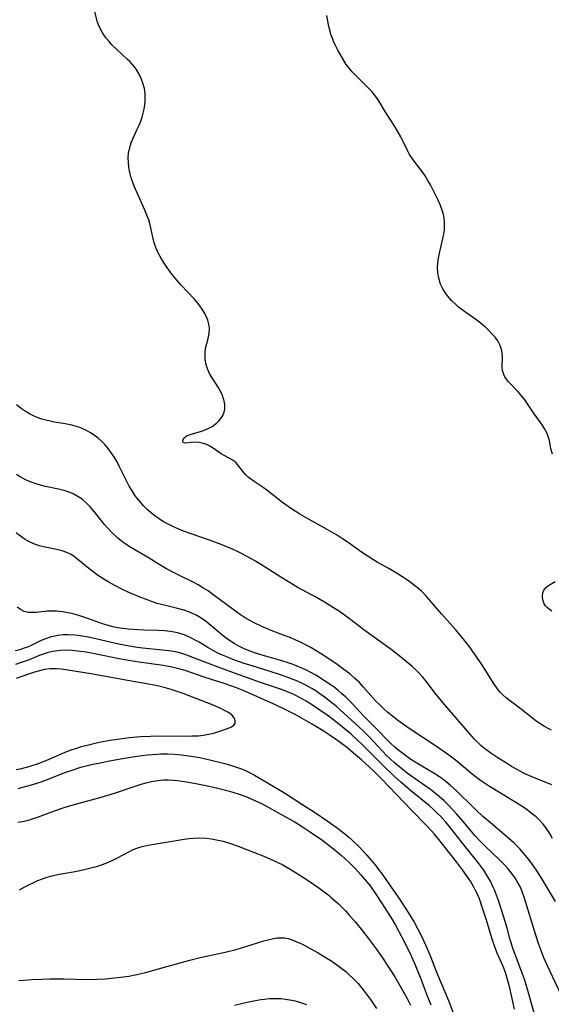
# Model space of a CAD drawing. Units: inches. Extents: x 2093554 to 2099000, y 159434 to 164893.
# Drawn here: x 2095631 to 2095706, y 160527 to 160665 of the extents above; entities that cross this region are included whole.
import ezdxf

# ---------------------------------------------------------------- set-up
doc = ezdxf.new("R2010")
doc.units = ezdxf.units.IN
doc.header["$MEASUREMENT"] = 0
doc.layers.add('c_13_T15S_R19E', color=156, linetype='Continuous')

msp = doc.modelspace()

# ---------------------------------------------------------------- linework, layer by layer
at = {"layer": 'c_13_T15S_R19E'}
for points in [[(2095705.65, 160565.92, 992), (2095705.17, 160566.15, 992), (2095704.68, 160566.42, 992), (2095704.05, 160566.8, 992), (2095703.45, 160567.23, 992), (2095701.2, 160569, 992), (2095699.73, 160570.11, 992), (2095699.3, 160570.46, 992), (2095698.9, 160570.83, 992), (2095698.53, 160571.21, 992), (2095698.21, 160571.58, 992), (2095697.93, 160571.97, 992), (2095697.65, 160572.36, 992), (2095696.33, 160574.47, 992), (2095695.7, 160575.4, 992), (2095694.86, 160576.62, 992), (2095694.07, 160577.71, 992), (2095693.16, 160578.89, 992), (2095692.22, 160580.03, 992), (2095690.24, 160582.23, 992), (2095688.5, 160584.27, 992), (2095688.01, 160584.81, 992), (2095687.45, 160585.37, 992), (2095686.86, 160585.89, 992), (2095686.48, 160586.2, 992), (2095685.81, 160586.71, 992), (2095685.36, 160587.02, 992), (2095684.04, 160587.88, 992), (2095682.89, 160588.55, 992), (2095681.23, 160589.47, 992), (2095680.64, 160589.81, 992), (2095679.84, 160590.33, 992), (2095679.05, 160590.87, 992), (2095677.19, 160592.19, 992), (2095676.39, 160592.74, 992), (2095675.56, 160593.27, 992), (2095674.27, 160594.05, 992), (2095671.75, 160595.41, 992), (2095671.07, 160595.8, 992), (2095670.42, 160596.2, 992), (2095669.14, 160597.04, 992), (2095668.02, 160597.83, 992), (2095665.82, 160599.53, 992), (2095665.27, 160599.93, 992), (2095664.04, 160600.75, 992), (2095663.39, 160601.22, 992), (2095663.14, 160601.43, 992), (2095662.87, 160601.68, 992), (2095662.53, 160602.05, 992), (2095661.69, 160603.16, 992), (2095661.5, 160603.37, 992), (2095661.28, 160603.56, 992), (2095661.04, 160603.73, 992), (2095660.46, 160604.06, 992), (2095659.85, 160604.38, 992), (2095659.42, 160604.64, 992), (2095658.31, 160605.42, 992), (2095657.84, 160605.71, 992), (2095657.39, 160605.92, 992), (2095656.92, 160606.08, 992), (2095656.34, 160606.2, 992), (2095655.64, 160606.25, 992), (2095655.22, 160606.23, 992), (2095654.43, 160606.13, 992), (2095654.09, 160606.23, 992), (2095654.03, 160606.5, 992), (2095654.18, 160606.83, 992), (2095654.51, 160607.12, 992), (2095654.91, 160607.3, 992), (2095656.68, 160607.8, 992), (2095657.19, 160607.99, 992), (2095657.68, 160608.21, 992), (2095658.16, 160608.48, 992), (2095658.76, 160608.92, 992), (2095659.1, 160609.25, 992), (2095659.38, 160609.6, 992), (2095659.64, 160610.01, 992), (2095659.82, 160610.45, 992), (2095659.91, 160610.93, 992), (2095659.91, 160611.43, 992), (2095659.86, 160611.88, 992), (2095659.75, 160612.35, 992), (2095659.6, 160612.82, 992), (2095659.38, 160613.31, 992), (2095659.08, 160613.84, 992), (2095658.08, 160615.4, 992), (2095657.79, 160615.91, 992), (2095657.51, 160616.54, 992), (2095657.28, 160617.3, 992), (2095657.17, 160617.96, 992), (2095657.16, 160618.76, 992), (2095657.24, 160619.42, 992), (2095657.4, 160620.1, 992), (2095657.58, 160620.77, 992), (2095657.73, 160621.49, 992), (2095657.77, 160622.22, 992), (2095657.7, 160622.79, 992), (2095657.54, 160623.37, 992), (2095657.41, 160623.69, 992), (2095657.12, 160624.3, 992), (2095656.77, 160624.9, 992), (2095656.44, 160625.36, 992), (2095656.1, 160625.79, 992), (2095655.61, 160626.34, 992), (2095653.83, 160628.26, 992), (2095652.96, 160629.26, 992), (2095652.37, 160630, 992), (2095651.93, 160630.59, 992), (2095651.52, 160631.2, 992), (2095651.19, 160631.71, 992), (2095650.85, 160632.29, 992), (2095650.54, 160632.9, 992), (2095650.28, 160633.52, 992), (2095650.04, 160634.22, 992), (2095649.84, 160634.99, 992), (2095649.58, 160636.28, 992), (2095649.42, 160636.92, 992), (2095649.27, 160637.4, 992), (2095649.01, 160638.09, 992), (2095648.71, 160638.79, 992), (2095647.63, 160641.18, 992), (2095647.23, 160642.13, 992), (2095647.04, 160642.65, 992), (2095646.83, 160643.29, 992), (2095646.67, 160643.87, 992), (2095646.55, 160644.47, 992), (2095646.49, 160644.84, 992), (2095646.42, 160645.47, 992), (2095646.41, 160646.09, 992), (2095646.46, 160646.74, 992), (2095646.56, 160647.38, 992), (2095646.8, 160648.21, 992), (2095647.07, 160648.86, 992), (2095647.67, 160650.13, 992), (2095647.93, 160650.68, 992), (2095648.16, 160651.25, 992), (2095648.35, 160651.8, 992), (2095648.51, 160652.36, 992), (2095648.64, 160652.94, 992), (2095648.73, 160653.53, 992), (2095648.78, 160654.06, 992), (2095648.79, 160654.59, 992), (2095648.76, 160655.11, 992), (2095648.66, 160655.81, 992), (2095648.45, 160656.59, 992), (2095648.22, 160657.23, 992), (2095647.93, 160657.84, 992), (2095647.6, 160658.41, 992), (2095647.29, 160658.84, 992), (2095646.96, 160659.25, 992), (2095646.62, 160659.61, 992), (2095646.27, 160659.95, 992), (2095644.83, 160661.24, 992), (2095644.12, 160661.96, 992), (2095643.71, 160662.42, 992), (2095643.37, 160662.84, 992), (2095643.09, 160663.21, 992), (2095642.74, 160663.73, 992), (2095642.33, 160664.53, 992), (2095642.12, 160665.1, 992), (2095641.6, 160667.13, 992)], [(2095705.78, 160604.59, 994), (2095705.57, 160605.33, 994), (2095705.37, 160606.52, 994), (2095705.21, 160607.07, 994), (2095705, 160607.57, 994), (2095704.73, 160608.07, 994), (2095704.44, 160608.54, 994), (2095704.13, 160609, 994), (2095703.14, 160610.36, 994), (2095701.9, 160612.18, 994), (2095701.5, 160612.72, 994), (2095701.02, 160613.29, 994), (2095699.64, 160614.73, 994), (2095699.34, 160615.1, 994), (2095699.13, 160615.42, 994), (2095698.96, 160615.75, 994), (2095698.8, 160616.3, 994), (2095698.75, 160616.76, 994), (2095698.79, 160618.26, 994), (2095698.76, 160618.7, 994), (2095698.68, 160619.13, 994), (2095698.57, 160619.53, 994), (2095698.41, 160619.91, 994), (2095698.12, 160620.45, 994), (2095697.75, 160620.97, 994), (2095697.37, 160621.42, 994), (2095696.84, 160621.97, 994), (2095696.42, 160622.37, 994), (2095695.97, 160622.76, 994), (2095695.59, 160623.06, 994), (2095694.76, 160623.68, 994), (2095693.03, 160624.91, 994), (2095692.66, 160625.2, 994), (2095692.21, 160625.58, 994), (2095691.64, 160626.14, 994), (2095691.12, 160626.75, 994), (2095690.76, 160627.25, 994), (2095690.44, 160627.77, 994), (2095690.14, 160628.41, 994), (2095689.89, 160629.24, 994), (2095689.76, 160630, 994), (2095689.72, 160630.78, 994), (2095689.75, 160631.39, 994), (2095689.84, 160632.04, 994), (2095689.97, 160632.74, 994), (2095690.46, 160634.81, 994), (2095690.59, 160635.48, 994), (2095690.66, 160635.96, 994), (2095690.7, 160636.52, 994), (2095690.7, 160637.08, 994), (2095690.63, 160637.72, 994), (2095690.49, 160638.35, 994), (2095690.41, 160638.63, 994), (2095690.13, 160639.41, 994), (2095689.79, 160640.19, 994), (2095689.52, 160640.74, 994), (2095688.71, 160642.31, 994), (2095688.35, 160642.94, 994), (2095687.96, 160643.57, 994), (2095687.53, 160644.19, 994), (2095686.27, 160645.85, 994), (2095685.8, 160646.56, 994), (2095685.5, 160647.12, 994), (2095684.57, 160649.03, 994), (2095684.05, 160649.95, 994), (2095683.72, 160650.5, 994), (2095682.5, 160652.36, 994), (2095681.38, 160654.22, 994), (2095681, 160654.76, 994), (2095680.5, 160655.38, 994), (2095680.04, 160655.89, 994), (2095678.39, 160657.5, 994), (2095677.76, 160658.15, 994), (2095677.42, 160658.56, 994), (2095676.93, 160659.2, 994), (2095676.38, 160660.05, 994), (2095676.05, 160660.61, 994), (2095675.75, 160661.18, 994), (2095675.38, 160661.94, 994), (2095675.15, 160662.44, 994), (2095674.94, 160662.96, 994), (2095674.78, 160663.4, 994), (2095674.65, 160663.85, 994), (2095674.48, 160664.53, 994), (2095674.19, 160666.03, 994)], [(2095705.68, 160558.23, 990), (2095702.81, 160559.41, 990), (2095701.93, 160559.81, 990), (2095700.83, 160560.38, 990), (2095700.06, 160560.83, 990), (2095699.34, 160561.27, 990), (2095698.28, 160561.94, 990), (2095697.17, 160562.68, 990), (2095696.44, 160563.22, 990), (2095695.77, 160563.78, 990), (2095695.31, 160564.21, 990), (2095694.87, 160564.66, 990), (2095693.88, 160565.75, 990), (2095690.73, 160569.45, 990), (2095689.53, 160570.93, 990), (2095688.06, 160572.82, 990), (2095687.6, 160573.37, 990), (2095687.12, 160573.9, 990), (2095686.64, 160574.39, 990), (2095686.17, 160574.84, 990), (2095685.61, 160575.32, 990), (2095684.52, 160576.19, 990), (2095683.19, 160577.2, 990), (2095679.4, 160579.98, 990), (2095677.39, 160581.51, 990), (2095676.48, 160582.18, 990), (2095675.82, 160582.63, 990), (2095675.16, 160583.07, 990), (2095673.87, 160583.85, 990), (2095672.77, 160584.49, 990), (2095670.07, 160585.97, 990), (2095668.84, 160586.68, 990), (2095667.77, 160587.33, 990), (2095665.22, 160588.97, 990), (2095664.2, 160589.6, 990), (2095663.39, 160590.07, 990), (2095662.33, 160590.64, 990), (2095661.41, 160591.09, 990), (2095660.75, 160591.39, 990), (2095659.42, 160591.94, 990), (2095657.77, 160592.54, 990), (2095655.21, 160593.4, 990), (2095654.12, 160593.8, 990), (2095653.49, 160594.06, 990), (2095652.64, 160594.44, 990), (2095651.98, 160594.77, 990), (2095651.33, 160595.12, 990), (2095650.71, 160595.51, 990), (2095650.15, 160595.91, 990), (2095649.6, 160596.36, 990), (2095649.07, 160596.84, 990), (2095648.56, 160597.35, 990), (2095648.15, 160597.79, 990), (2095647.59, 160598.46, 990), (2095647.37, 160598.77, 990), (2095646.93, 160599.43, 990), (2095646.53, 160600.11, 990), (2095646.25, 160600.66, 990), (2095645.14, 160602.91, 990), (2095644.83, 160603.49, 990), (2095644.37, 160604.27, 990), (2095644.08, 160604.71, 990), (2095643.62, 160605.33, 990), (2095643.13, 160605.92, 990), (2095642.66, 160606.39, 990), (2095642.17, 160606.83, 990), (2095641.63, 160607.24, 990), (2095641.14, 160607.57, 990), (2095640.48, 160607.93, 990), (2095639.64, 160608.3, 990), (2095638.98, 160608.52, 990), (2095638.31, 160608.7, 990), (2095637.27, 160608.9, 990), (2095636.03, 160609.09, 990), (2095635.45, 160609.19, 990), (2095634.87, 160609.33, 990), (2095634.3, 160609.5, 990), (2095633.67, 160609.73, 990), (2095633.05, 160610, 990), (2095632.57, 160610.25, 990), (2095632.09, 160610.53, 990), (2095631.4, 160611, 990), (2095630.74, 160611.52, 990)], [(2095705.79, 160550.71, 988), (2095705.46, 160551.32, 988), (2095705.15, 160551.83, 988), (2095704.83, 160552.3, 988), (2095704.49, 160552.74, 988), (2095703.98, 160553.3, 988), (2095703.49, 160553.76, 988), (2095702.97, 160554.2, 988), (2095702.04, 160554.87, 988), (2095701.39, 160555.31, 988), (2095700.44, 160555.91, 988), (2095696.82, 160558.1, 988), (2095695.71, 160558.85, 988), (2095694.95, 160559.42, 988), (2095694.32, 160559.93, 988), (2095692.96, 160561.1, 988), (2095692.2, 160561.72, 988), (2095691.11, 160562.54, 988), (2095689.3, 160563.82, 988), (2095685.85, 160566.07, 988), (2095684.95, 160566.69, 988), (2095684.28, 160567.18, 988), (2095683.62, 160567.69, 988), (2095682.75, 160568.41, 988), (2095682.2, 160568.9, 988), (2095681.66, 160569.41, 988), (2095681.18, 160569.9, 988), (2095680.71, 160570.4, 988), (2095679.3, 160572, 988), (2095678.76, 160572.58, 988), (2095678.1, 160573.21, 988), (2095677.41, 160573.8, 988), (2095676.6, 160574.43, 988), (2095675.46, 160575.23, 988), (2095673.7, 160576.42, 988), (2095672.55, 160577.14, 988), (2095671.85, 160577.54, 988), (2095671.29, 160577.84, 988), (2095670.59, 160578.19, 988), (2095669.88, 160578.52, 988), (2095669.05, 160578.88, 988), (2095668.36, 160579.15, 988), (2095666.4, 160579.9, 988), (2095665.41, 160580.29, 988), (2095664.21, 160580.85, 988), (2095663.41, 160581.27, 988), (2095662.67, 160581.71, 988), (2095662.14, 160582.07, 988), (2095661.1, 160582.81, 988), (2095658.26, 160584.94, 988), (2095657.57, 160585.42, 988), (2095656.86, 160585.87, 988), (2095656.19, 160586.26, 988), (2095655.6, 160586.58, 988), (2095653.48, 160587.62, 988), (2095652.92, 160587.91, 988), (2095651.77, 160588.54, 988), (2095650.59, 160589.22, 988), (2095649.31, 160589.99, 988), (2095646.78, 160591.53, 988), (2095645.99, 160592.04, 988), (2095645.24, 160592.59, 988), (2095644.95, 160592.82, 988), (2095644.13, 160593.57, 988), (2095643.49, 160594.25, 988), (2095643.07, 160594.75, 988), (2095641.63, 160596.56, 988), (2095641.07, 160597.2, 988), (2095640.54, 160597.74, 988), (2095639.93, 160598.26, 988), (2095639.27, 160598.72, 988), (2095638.71, 160599.02, 988), (2095638.13, 160599.27, 988), (2095637.59, 160599.44, 988), (2095636.63, 160599.69, 988), (2095634.82, 160600.07, 988), (2095633.8, 160600.33, 988), (2095633.24, 160600.5, 988), (2095632.69, 160600.71, 988), (2095631.99, 160601.03, 988), (2095631.28, 160601.43, 988), (2095630.76, 160601.74, 988)], [(2095706.2, 160541.9, 986), (2095704.35, 160545.04, 986), (2095703.54, 160546.31, 986), (2095702.63, 160547.6, 986), (2095702.27, 160548.07, 986), (2095701.75, 160548.7, 986), (2095701.2, 160549.3, 986), (2095700.41, 160550.09, 986), (2095699.33, 160551.06, 986), (2095697.11, 160552.91, 986), (2095696.06, 160553.81, 986), (2095695.12, 160554.72, 986), (2095694.09, 160555.75, 986), (2095693.03, 160556.78, 986), (2095692.38, 160557.4, 986), (2095691.49, 160558.21, 986), (2095690.61, 160558.91, 986), (2095689.83, 160559.47, 986), (2095689.25, 160559.85, 986), (2095686.59, 160561.42, 986), (2095685.98, 160561.8, 986), (2095685.01, 160562.48, 986), (2095684.28, 160563.05, 986), (2095683.71, 160563.54, 986), (2095683.21, 160564.02, 986), (2095682.72, 160564.5, 986), (2095681.26, 160566.02, 986), (2095679.36, 160567.93, 986), (2095677.79, 160569.6, 986), (2095676.8, 160570.57, 986), (2095676.31, 160571.02, 986), (2095675.77, 160571.48, 986), (2095675.21, 160571.92, 986), (2095674.79, 160572.22, 986), (2095673.89, 160572.84, 986), (2095672.65, 160573.61, 986), (2095671.87, 160574.04, 986), (2095671.28, 160574.35, 986), (2095670.62, 160574.66, 986), (2095669.51, 160575.11, 986), (2095668.93, 160575.32, 986), (2095667.77, 160575.69, 986), (2095665.46, 160576.35, 986), (2095664.09, 160576.77, 986), (2095663.48, 160576.99, 986), (2095662.87, 160577.23, 986), (2095662.46, 160577.4, 986), (2095661.89, 160577.68, 986), (2095661.22, 160578.05, 986), (2095660.58, 160578.46, 986), (2095660.12, 160578.79, 986), (2095659.67, 160579.13, 986), (2095657.95, 160580.59, 986), (2095657.41, 160581.03, 986), (2095656.72, 160581.54, 986), (2095656, 160581.99, 986), (2095655.73, 160582.13, 986), (2095654.96, 160582.46, 986), (2095654.17, 160582.72, 986), (2095653.31, 160582.96, 986), (2095651.07, 160583.51, 986), (2095650.46, 160583.68, 986), (2095649.82, 160583.89, 986), (2095649.17, 160584.12, 986), (2095647.95, 160584.6, 986), (2095646.4, 160585.26, 986), (2095645.59, 160585.63, 986), (2095644.52, 160586.17, 986), (2095643.69, 160586.64, 986), (2095643.12, 160586.98, 986), (2095642.11, 160587.64, 986), (2095641.67, 160587.95, 986), (2095640.89, 160588.55, 986), (2095639.36, 160589.83, 986), (2095638.88, 160590.19, 986), (2095638.4, 160590.51, 986), (2095637.79, 160590.82, 986), (2095637.14, 160591.04, 986), (2095636.58, 160591.18, 986), (2095634.56, 160591.6, 986), (2095633.99, 160591.75, 986), (2095633.42, 160591.93, 986), (2095632.75, 160592.21, 986), (2095632.32, 160592.43, 986), (2095631.96, 160592.65, 986), (2095631.32, 160593.08, 986), (2095630.7, 160593.56, 986)], [(2095705.69, 160582.59, 994), (2095705.11, 160583.03, 994), (2095704.83, 160583.34, 994), (2095704.65, 160583.61, 994), (2095704.43, 160584.16, 994), (2095704.38, 160584.67, 994), (2095704.45, 160585.16, 994), (2095704.59, 160585.51, 994), (2095704.91, 160585.92, 994), (2095705.24, 160586.18, 994), (2095706.16, 160586.76, 994)], [(2095707.01, 160528.84, 984), (2095705.42, 160532.18, 984), (2095704.6, 160534.01, 984), (2095704.25, 160534.89, 984), (2095703.84, 160536.02, 984), (2095703.47, 160537.17, 984), (2095701.82, 160542.52, 984), (2095701.52, 160543.39, 984), (2095701.3, 160543.91, 984), (2095700.91, 160544.63, 984), (2095700.5, 160545.27, 984), (2095700.04, 160545.89, 984), (2095699.57, 160546.47, 984), (2095699.08, 160547.03, 984), (2095698.35, 160547.78, 984), (2095696.43, 160549.59, 984), (2095695.65, 160550.37, 984), (2095694.97, 160551.11, 984), (2095693.3, 160553.12, 984), (2095692.35, 160554.21, 984), (2095691.9, 160554.7, 984), (2095691.04, 160555.6, 984), (2095690.62, 160556, 984), (2095689.93, 160556.63, 984), (2095689.2, 160557.23, 984), (2095688.72, 160557.59, 984), (2095686.58, 160559.07, 984), (2095685.45, 160559.91, 984), (2095684.72, 160560.48, 984), (2095683.64, 160561.39, 984), (2095683.1, 160561.87, 984), (2095682.58, 160562.38, 984), (2095680.16, 160564.93, 984), (2095679.35, 160565.75, 984), (2095678.65, 160566.42, 984), (2095676.62, 160568.27, 984), (2095675.5, 160569.26, 984), (2095674.92, 160569.75, 984), (2095673.85, 160570.58, 984), (2095673.24, 160571.02, 984), (2095672.67, 160571.4, 984), (2095672.09, 160571.75, 984), (2095671.28, 160572.2, 984), (2095670.69, 160572.49, 984), (2095670.1, 160572.76, 984), (2095668.87, 160573.26, 984), (2095667.87, 160573.61, 984), (2095666.13, 160574.17, 984), (2095663.88, 160574.86, 984), (2095662.47, 160575.31, 984), (2095661.06, 160575.81, 984), (2095660.28, 160576.12, 984), (2095659.59, 160576.41, 984), (2095658.84, 160576.77, 984), (2095658.18, 160577.12, 984), (2095657.53, 160577.49, 984), (2095656.31, 160578.24, 984), (2095655.79, 160578.53, 984), (2095655.27, 160578.81, 984), (2095654.69, 160579.08, 984), (2095654.1, 160579.31, 984), (2095653.31, 160579.55, 984), (2095652.32, 160579.73, 984), (2095651.46, 160579.82, 984), (2095650.58, 160579.87, 984), (2095648.59, 160579.93, 984), (2095647.08, 160580, 984), (2095646.37, 160580.06, 984), (2095645.66, 160580.14, 984), (2095644.95, 160580.25, 984), (2095644.23, 160580.4, 984), (2095643.44, 160580.62, 984), (2095642.82, 160580.82, 984), (2095640.74, 160581.58, 984), (2095639.48, 160581.99, 984), (2095638.81, 160582.18, 984), (2095638.28, 160582.31, 984), (2095637.2, 160582.5, 984), (2095636.36, 160582.58, 984), (2095635.52, 160582.6, 984), (2095635.07, 160582.58, 984), (2095633.5, 160582.42, 984), (2095632.92, 160582.38, 984), (2095632.37, 160582.41, 984), (2095631.84, 160582.56, 984), (2095631.33, 160582.81, 984), (2095630.87, 160583.14, 984)], [(2095703.91, 160523.78, 982), (2095702.45, 160529.13, 982), (2095701.91, 160530.89, 982), (2095701.43, 160532.25, 982), (2095700.25, 160535.36, 982), (2095699.89, 160536.53, 982), (2095699.43, 160538.19, 982), (2095698.98, 160539.73, 982), (2095698.23, 160542.05, 982), (2095697.96, 160542.81, 982), (2095697.66, 160543.55, 982), (2095697.46, 160544.02, 982), (2095697.1, 160544.76, 982), (2095696.66, 160545.52, 982), (2095696.16, 160546.3, 982), (2095695.48, 160547.25, 982), (2095693.59, 160549.59, 982), (2095691.51, 160552.24, 982), (2095690.88, 160553.01, 982), (2095690.11, 160553.85, 982), (2095689.66, 160554.3, 982), (2095689.2, 160554.74, 982), (2095688.56, 160555.29, 982), (2095685.91, 160557.45, 982), (2095684.58, 160558.62, 982), (2095683.68, 160559.44, 982), (2095682.14, 160560.9, 982), (2095679.14, 160563.9, 982), (2095678.55, 160564.48, 982), (2095677.6, 160565.35, 982), (2095676.63, 160566.16, 982), (2095675.17, 160567.31, 982), (2095674.24, 160568, 982), (2095673.24, 160568.71, 982), (2095672.48, 160569.22, 982), (2095671.33, 160569.96, 982), (2095670.67, 160570.34, 982), (2095669.6, 160570.89, 982), (2095668.7, 160571.28, 982), (2095667.74, 160571.64, 982), (2095664.78, 160572.63, 982), (2095660.23, 160574.25, 982), (2095658.23, 160575, 982), (2095655.44, 160576.11, 982), (2095654.62, 160576.42, 982), (2095653.78, 160576.69, 982), (2095653.25, 160576.83, 982), (2095652.95, 160576.89, 982), (2095652.08, 160577.03, 982), (2095651.2, 160577.13, 982), (2095649.34, 160577.3, 982), (2095648.4, 160577.4, 982), (2095647.35, 160577.54, 982), (2095646.6, 160577.68, 982), (2095645.1, 160577.98, 982), (2095642.03, 160578.68, 982), (2095640.86, 160578.92, 982), (2095639.66, 160579.13, 982), (2095638.97, 160579.21, 982), (2095638.01, 160579.26, 982), (2095637.3, 160579.25, 982), (2095636.59, 160579.18, 982), (2095635.9, 160579.05, 982), (2095635.6, 160578.98, 982), (2095634.94, 160578.76, 982), (2095634.29, 160578.5, 982), (2095632.9, 160577.83, 982), (2095632.29, 160577.56, 982), (2095631.85, 160577.38, 982), (2095631.22, 160577.17, 982), (2095630.59, 160577.01, 982)], [(2095700.47, 160526.8, 980), (2095699.81, 160529.81, 980), (2095699.61, 160530.64, 980), (2095699.42, 160531.3, 980), (2095699.21, 160531.95, 980), (2095698.89, 160532.79, 980), (2095698.06, 160534.65, 980), (2095697.75, 160535.42, 980), (2095697.34, 160536.64, 980), (2095696.55, 160539.31, 980), (2095695.97, 160541.13, 980), (2095695.56, 160542.27, 980), (2095695.29, 160542.92, 980), (2095694.99, 160543.56, 980), (2095694.8, 160543.91, 980), (2095694.3, 160544.74, 980), (2095693.77, 160545.54, 980), (2095693.19, 160546.35, 980), (2095692.38, 160547.44, 980), (2095689.88, 160550.6, 980), (2095689.23, 160551.4, 980), (2095688.86, 160551.82, 980), (2095688.13, 160552.62, 980), (2095686.04, 160554.7, 980), (2095681.85, 160559.09, 980), (2095680.72, 160560.21, 980), (2095679.05, 160561.74, 980), (2095677.96, 160562.71, 980), (2095677.25, 160563.31, 980), (2095676.76, 160563.69, 980), (2095675.56, 160564.58, 980), (2095674.54, 160565.28, 980), (2095673.7, 160565.82, 980), (2095672.04, 160566.82, 980), (2095670.77, 160567.55, 980), (2095669.7, 160568.14, 980), (2095668.36, 160568.83, 980), (2095667.13, 160569.42, 980), (2095662.72, 160571.39, 980), (2095661.58, 160571.85, 980), (2095659.95, 160572.42, 980), (2095657.03, 160573.36, 980), (2095654.35, 160574.25, 980), (2095653.29, 160574.55, 980), (2095652.55, 160574.73, 980), (2095651.3, 160574.96, 980), (2095647.94, 160575.43, 980), (2095646.74, 160575.62, 980), (2095645.12, 160575.91, 980), (2095641.92, 160576.58, 980), (2095641.04, 160576.75, 980), (2095640.17, 160576.88, 980), (2095639.3, 160576.99, 980), (2095638.56, 160577.06, 980), (2095637.56, 160577.1, 980), (2095636.85, 160577.08, 980), (2095636.15, 160577, 980), (2095635.61, 160576.9, 980), (2095635.2, 160576.8, 980), (2095634.78, 160576.66, 980), (2095634.06, 160576.4, 980), (2095632.29, 160575.69, 980), (2095631.28, 160575.33, 980), (2095630.64, 160575.13, 980)], [(2095630.72, 160560.41, 978), (2095631.27, 160560.51, 978), (2095632.33, 160560.76, 978), (2095632.95, 160560.95, 978), (2095633.57, 160561.15, 978), (2095634.55, 160561.52, 978), (2095635.33, 160561.84, 978), (2095637.58, 160562.83, 978), (2095638.55, 160563.2, 978), (2095639.2, 160563.41, 978), (2095639.86, 160563.61, 978), (2095640.83, 160563.87, 978), (2095642.35, 160564.22, 978), (2095643.87, 160564.5, 978), (2095644.9, 160564.67, 978), (2095646.58, 160564.88, 978), (2095648.14, 160565.02, 978), (2095649.54, 160565.09, 978), (2095650.55, 160565.11, 978), (2095654.58, 160565.08, 978), (2095655.42, 160565.1, 978), (2095656.23, 160565.14, 978), (2095656.9, 160565.21, 978), (2095657.67, 160565.34, 978), (2095658.39, 160565.51, 978), (2095658.95, 160565.68, 978), (2095660.44, 160566.19, 978), (2095660.87, 160566.37, 978), (2095661.17, 160566.59, 978), (2095661.35, 160566.89, 978), (2095661.37, 160567.24, 978), (2095661.23, 160567.65, 978), (2095660.89, 160568.04, 978), (2095660.44, 160568.37, 978), (2095659.89, 160568.68, 978), (2095659.36, 160568.95, 978), (2095658.31, 160569.4, 978), (2095654.95, 160570.71, 978), (2095654.07, 160571.04, 978), (2095652.4, 160571.6, 978), (2095651.43, 160571.87, 978), (2095650.48, 160572.11, 978), (2095649.22, 160572.36, 978), (2095645.8, 160572.96, 978), (2095641.43, 160573.77, 978), (2095637.67, 160574.37, 978), (2095637.02, 160574.46, 978), (2095636.38, 160574.51, 978), (2095635.48, 160574.5, 978), (2095634.68, 160574.39, 978), (2095633.98, 160574.24, 978), (2095633.28, 160574.05, 978), (2095632.58, 160573.82, 978), (2095630.69, 160573.14, 978)], [(2095630.98, 160557.75, 980), (2095631.66, 160557.91, 980), (2095632.84, 160558.23, 980), (2095634.19, 160558.67, 980), (2095635.34, 160559.1, 980), (2095637.53, 160559.96, 980), (2095638.54, 160560.33, 980), (2095639.78, 160560.71, 980), (2095641.44, 160561.13, 980), (2095642.28, 160561.31, 980), (2095643.8, 160561.62, 980), (2095645.58, 160561.95, 980), (2095647.05, 160562.19, 980), (2095648.3, 160562.37, 980), (2095649.12, 160562.46, 980), (2095650.43, 160562.56, 980), (2095650.95, 160562.58, 980), (2095651.93, 160562.58, 980), (2095652.9, 160562.54, 980), (2095653.84, 160562.47, 980), (2095655.22, 160562.28, 980), (2095656.42, 160562.06, 980), (2095657.99, 160561.71, 980), (2095659.93, 160561.23, 980), (2095661.14, 160560.88, 980), (2095661.7, 160560.7, 980), (2095662.26, 160560.49, 980), (2095662.82, 160560.26, 980), (2095663.37, 160560, 980), (2095664.1, 160559.62, 980), (2095666.01, 160558.5, 980), (2095668.4, 160557.05, 980), (2095670.72, 160555.55, 980), (2095672.62, 160554.34, 980), (2095674.26, 160553.22, 980), (2095675.5, 160552.33, 980), (2095676.7, 160551.41, 980), (2095677.27, 160550.94, 980), (2095677.76, 160550.51, 980), (2095678.74, 160549.55, 980), (2095679.81, 160548.41, 980), (2095680.34, 160547.81, 980), (2095680.96, 160547.06, 980), (2095681.46, 160546.4, 980), (2095681.95, 160545.73, 980), (2095683.2, 160543.9, 980), (2095684.42, 160542.18, 980), (2095684.77, 160541.66, 980), (2095685.6, 160540.36, 980), (2095686.41, 160539, 980), (2095686.9, 160538.12, 980), (2095687.5, 160536.94, 980), (2095688.02, 160535.84, 980), (2095688.62, 160534.41, 980), (2095689.58, 160532, 980), (2095691.22, 160528.03, 980), (2095691.93, 160526.17, 980)], [(2095630.96, 160553.02, 982), (2095631.82, 160553.17, 982), (2095632.57, 160553.36, 982), (2095633.11, 160553.52, 982), (2095633.83, 160553.77, 982), (2095636.1, 160554.61, 982), (2095637.55, 160555.1, 982), (2095639, 160555.53, 982), (2095642.27, 160556.44, 982), (2095643.87, 160556.9, 982), (2095644.9, 160557.23, 982), (2095647.37, 160558.06, 982), (2095648.21, 160558.34, 982), (2095648.93, 160558.55, 982), (2095649.66, 160558.73, 982), (2095650.5, 160558.87, 982), (2095651.36, 160558.94, 982), (2095652, 160558.95, 982), (2095652.65, 160558.92, 982), (2095653.28, 160558.87, 982), (2095654.29, 160558.74, 982), (2095655.65, 160558.5, 982), (2095657.04, 160558.21, 982), (2095658.74, 160557.82, 982), (2095660.59, 160557.35, 982), (2095661.81, 160556.98, 982), (2095662.87, 160556.6, 982), (2095664.22, 160556.03, 982), (2095664.96, 160555.68, 982), (2095666.09, 160555.09, 982), (2095668.43, 160553.78, 982), (2095669.61, 160553.1, 982), (2095670.67, 160552.44, 982), (2095671.91, 160551.61, 982), (2095673.64, 160550.43, 982), (2095674.3, 160549.95, 982), (2095675.37, 160549.1, 982), (2095676.24, 160548.37, 982), (2095677.28, 160547.43, 982), (2095678.21, 160546.48, 982), (2095678.93, 160545.69, 982), (2095679.76, 160544.72, 982), (2095680.3, 160544.03, 982), (2095680.99, 160543.05, 982), (2095681.88, 160541.71, 982), (2095682.7, 160540.43, 982), (2095683.34, 160539.4, 982), (2095683.81, 160538.6, 982), (2095684.71, 160536.91, 982), (2095685.85, 160534.63, 982), (2095686.53, 160533.13, 982), (2095687.25, 160531.32, 982), (2095688.26, 160528.68, 982), (2095688.76, 160527.42, 982)], [(2095631.2, 160543.52, 984), (2095631.92, 160543.94, 984), (2095632.56, 160544.28, 984), (2095633.26, 160544.62, 984), (2095633.76, 160544.84, 984), (2095634.28, 160545.05, 984), (2095634.9, 160545.26, 984), (2095635.53, 160545.45, 984), (2095636.13, 160545.59, 984), (2095636.74, 160545.72, 984), (2095638.98, 160546.13, 984), (2095640.06, 160546.35, 984), (2095641.33, 160546.65, 984), (2095641.98, 160546.83, 984), (2095642.65, 160547.04, 984), (2095643.3, 160547.27, 984), (2095644.25, 160547.68, 984), (2095644.82, 160547.97, 984), (2095646.59, 160548.93, 984), (2095647.08, 160549.17, 984), (2095647.73, 160549.44, 984), (2095648.37, 160549.63, 984), (2095649.21, 160549.81, 984), (2095654.21, 160550.63, 984), (2095654.87, 160550.72, 984), (2095655.52, 160550.79, 984), (2095656.42, 160550.82, 984), (2095657.35, 160550.78, 984), (2095658.06, 160550.69, 984), (2095658.77, 160550.56, 984), (2095659.69, 160550.34, 984), (2095660.6, 160550.07, 984), (2095661.78, 160549.66, 984), (2095663.96, 160548.83, 984), (2095665.4, 160548.24, 984), (2095666.76, 160547.64, 984), (2095668.03, 160547.02, 984), (2095669.06, 160546.45, 984), (2095670.05, 160545.84, 984), (2095671.44, 160544.95, 984), (2095673.1, 160543.81, 984), (2095673.66, 160543.41, 984), (2095674.34, 160542.87, 984), (2095674.83, 160542.47, 984), (2095675.83, 160541.58, 984), (2095676.35, 160541.08, 984), (2095676.82, 160540.59, 984), (2095677.35, 160540.01, 984), (2095678.23, 160538.99, 984), (2095679.21, 160537.78, 984), (2095680, 160536.77, 984), (2095681.11, 160535.25, 984), (2095682.09, 160533.85, 984), (2095682.95, 160532.58, 984), (2095683.71, 160531.34, 984), (2095684.41, 160530.15, 984), (2095685.48, 160528.21, 984), (2095685.9, 160527.4, 984)], [(2095631.08, 160530.82, 986), (2095632.96, 160530.96, 986), (2095634.36, 160531.03, 986), (2095635.41, 160531.06, 986), (2095636.41, 160531.07, 986), (2095637.43, 160531.05, 986), (2095640.76, 160530.97, 986), (2095642.03, 160531, 986), (2095643.23, 160531.08, 986), (2095644.42, 160531.19, 986), (2095645.33, 160531.29, 986), (2095646.49, 160531.46, 986), (2095647.35, 160531.62, 986), (2095648.01, 160531.76, 986), (2095648.83, 160531.97, 986), (2095651.79, 160532.8, 986), (2095655.02, 160533.68, 986), (2095656.48, 160534.05, 986), (2095659.98, 160534.82, 986), (2095661.5, 160535.19, 986), (2095662.71, 160535.53, 986), (2095665.39, 160536.38, 986), (2095665.97, 160536.55, 986), (2095666.54, 160536.68, 986), (2095667.23, 160536.8, 986), (2095667.91, 160536.83, 986), (2095668.26, 160536.81, 986), (2095668.8, 160536.71, 986), (2095669.33, 160536.54, 986), (2095669.87, 160536.32, 986), (2095670.45, 160536.06, 986), (2095671.04, 160535.77, 986), (2095671.85, 160535.34, 986), (2095672.98, 160534.71, 986), (2095673.98, 160534.11, 986), (2095674.89, 160533.53, 986), (2095676.12, 160532.65, 986), (2095676.85, 160532.08, 986), (2095677.21, 160531.77, 986), (2095677.91, 160531.1, 986), (2095678.58, 160530.4, 986), (2095679.1, 160529.78, 986), (2095679.92, 160528.73, 986), (2095680.4, 160528.05, 986), (2095681.17, 160526.92, 986)], [(2095661.29, 160527.4, 988), (2095663.07, 160527.82, 988), (2095664.44, 160528.09, 988), (2095664.96, 160528.17, 988), (2095665.49, 160528.23, 988), (2095666.18, 160528.29, 988), (2095666.99, 160528.31, 988), (2095667.79, 160528.29, 988), (2095668.41, 160528.23, 988), (2095669.29, 160528.09, 988), (2095669.78, 160527.98, 988), (2095670.26, 160527.86, 988), (2095670.8, 160527.68, 988), (2095671.34, 160527.49, 988)]]:
    msp.add_polyline3d(points, dxfattribs=at)

doc.saveas('drawing.dxf')
